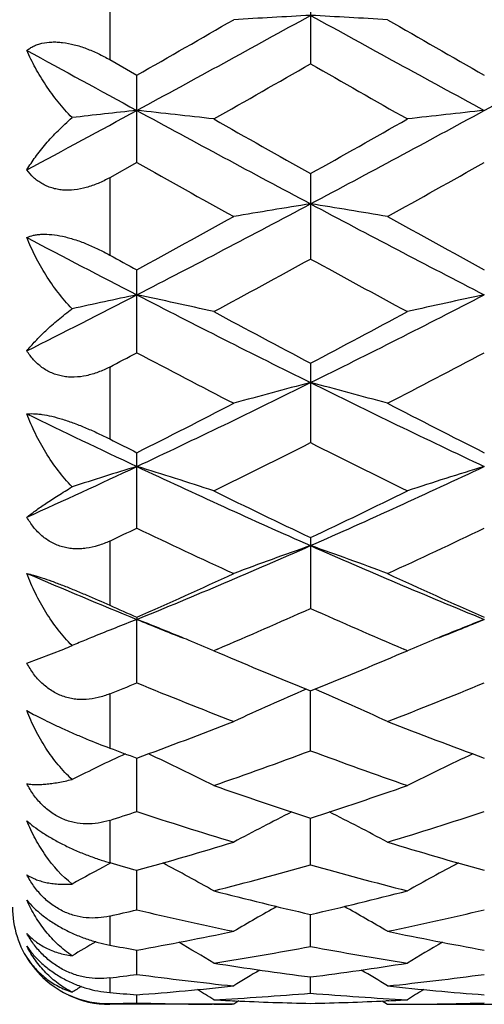
# Model space of a CAD drawing. Units: inches. Extents: x 0 to 11, y 0 to 8.5.
# Drawn here: x 7.4 to 7.5, y 3.2 to 3.4 of the extents above; entities that cross this region are included whole.
import ezdxf

# ---------------------------------------------------------------- set-up
doc = ezdxf.new("R2010")
doc.units = ezdxf.units.IN
doc.header["$LTSCALE"] = 0.605
doc.header["$MEASUREMENT"] = 0
doc.layers.get('0').update_dxf_attribs({"linetype": 'CONTINUOUS'})

msp = doc.modelspace()

# ---------------------------------------------------------------- linework, layer by layer
at = {"color": 7, "linetype": 'Continuous'}
for p, q in [((7.480953166799999, 3.3796494917), (7.480953166799999, 3.3660072131)), ((7.4499506782, 3.3790048241), (7.4499506782, 3.3666472104)), ((7.4499506782, 3.3666472104), (7.4541417351, 3.3642503328)), ((7.4541417351, 3.3507830715), (7.4541417351, 3.3642503328)), ((7.4541417351, 3.3507830715), (7.4499506782, 3.3484291069)), ((7.4499506782, 3.3484291069), (7.4499506782, 3.3364936561)), ((7.480953166799999, 3.3490563955), (7.480953166799999, 3.3358801668)), ((7.4541417351, 3.3214246306), (7.4541417351, 3.3341984301)), ((7.4499506782, 3.3192136467), (7.4499506782, 3.3081069416)), ((7.480953166799999, 3.3198021878), (7.480953166799999, 3.3075408589)), ((7.4541417351, 3.2943463577), (7.4541417351, 3.3059915543)), ((7.480953166799999, 3.2928834167), (7.480953166799999, 3.2819546712)), ((7.4499506782, 3.292353672), (7.4499506782, 3.2824540636)), ((7.4541417351, 3.280590576), (7.4541417776, 3.2802570217)), ((7.4541417351, 3.2704706773), (7.4541417776, 3.2802570217)), ((7.437168430599999, 3.2735170091), (7.4428560438, 3.2756794313)), ((7.466563025, 3.2756720139), (7.4660112989, 3.2754361305)), ((7.4660112989, 3.2754361305), (7.4668091496, 3.2750963339)), ((7.4950974809, 3.2750964118), (7.495895154299999, 3.2754361305)), ((7.495895154299999, 3.2754361305), (7.4953435471, 3.2756715517)), ((7.4499506782, 3.2687641708), (7.4499506782, 3.2604088907)), ((7.480953166799999, 3.2599932004), (7.4809531615, 3.2692170678)), ((7.4541417351, 3.2506109173), (7.454141770800001, 3.2588607633)), ((7.4499506782, 3.2492487225), (7.4499506782, 3.2427223942)), ((7.480953166799999, 3.2424045665), (7.480953162200001, 3.2496093137)), ((7.4501337229, 3.2426706229), (7.4496527508, 3.2424144076)), ((7.4541417351, 3.235443603), (7.4541417623, 3.2415423748)), ((7.4499506782, 3.2344721231), (7.4499506782, 3.2299970667)), ((7.480953166799999, 3.2297879286), (7.480953163200001, 3.234728176)), ((7.4541417351, 3.2254854106), (7.4541417528, 3.2292253481)), ((7.4499506782, 3.2249377393), (7.4499506782, 3.2226663982)), ((7.480953166799999, 3.2225730739), (7.480953164600001, 3.2250805379)), ((7.4541417351, 3.2210755672), (7.4541417417, 3.2223291342)), ((7.4499506782, 3.2209703609), (7.4499506782, 3.2208601905)), ((7.4690838451, 3.2208602421), (7.4499506782, 3.2208601905)), ((7.466008173200001, 3.2208686043), (7.4657632945, 3.2208697068)), ((7.4688827837, 3.2214193381), (7.4693317112, 3.221398377)), ((7.4699023241, 3.2213735303), (7.4690838451, 3.2208602421)), ((7.4920035606, 3.2213729039), (7.4928224083, 3.2208602421)), ((7.4930234688, 3.2214198686), (7.4925747153, 3.2213983767)), ((7.4928224083, 3.2208602421), (7.5227067919, 3.2208602421)), ((7.4958982798, 3.2208682608), (7.4961429521, 3.220869707))]:
    msp.add_line(p, q, dxfattribs=at)
for centre, radius, start, end in [((4.9156058824, 8.0300867907), 5.3164841058, 298.5212041444, 298.8505767184), ((7.612806704600001, 0.9086485371999999), 2.4683545772, 93.0620596516, 93.3380023539), ((7.3491119491, 0.9088840515000001), 2.4681187404, 86.66196668139999, 86.93793415020001), ((10.0459340118, 8.0294076315), 5.315712431600001, 241.1493503637, 241.4787706686), ((4.9726767944, 8.023768820299999), 5.3092864552, 298.5210641102, 298.850882975), ((4.3176686857, 8.8533068912), 6.321962123500001, 299.7438528499001, 299.8999430198), ((10.8732988887, 9.2528681254), 6.782524746, 240.1051542722, 240.2506459807), ((9.7658990929, 7.613729865700001), 4.8423729501, 241.2553488291, 241.4841568063), ((5.0147263291, 7.675620256799999), 4.9653841142, 299.5824025294, 299.7808565558001), ((9.811723390900001, 7.4379950323), 4.6918625979, 240.21355546, 240.4235800423), ((5.765812582000001, 6.465326436000001), 3.5356622794, 298.2105906049, 298.5231805905), ((7.5878660506, 2.1001303995), 1.2657619489, 96.0644588545, 96.5197488163), ((7.3211373042, 2.106766979), 1.2590864652, 83.3927536197, 83.93620712310002), ((9.0010392186, 6.2032209721), 3.2378345723, 241.4610035775, 241.9997033707), ((5.9609601687, 6.203049625399999), 3.2376395908, 298.0002660511, 298.5389978236), ((7.640779103200001, 2.1066742087), 1.2591797647, 96.0638042496, 96.6072106014), ((9.2971685621, 6.5839762764), 3.7098982463, 240.423386408, 240.6883765777), ((5.7414526416, 6.4480989812), 3.5538608618, 299.3056088656999, 299.5822355121), ((8.910564988700001, 5.93846891), 2.9693916367, 240.627952136, 240.9582618991), ((5.9998572102, 6.030540630700001), 3.0748796165, 299.0476051996, 299.3665848061), ((6.3923773638, 5.390164452100001), 2.3173665917, 297.26954455, 298.0178692174), ((7.616053752899999, 2.4896597747), 0.8653421021, 98.98198510440001, 99.77853023950003), ((7.3458651606, 2.4897411703), 0.8652597390000001, 80.2213804936, 81.01799694), ((8.5693783192, 5.389869840499999), 2.3170357458, 241.9819970495, 242.7304285789), ((6.267939383099999, 5.505133626), 2.4738705796, 298.6522606613, 299.0473634633), ((8.7281696213, 5.5672021097), 2.5447385618, 240.9579407344, 241.3420422455), ((8.4702097175, 5.3019932381), 2.2180575778, 242.2417839339, 242.7361325345), ((8.5889659492, 5.4113486825), 2.3669345509, 241.2349143952, 241.3505837034), ((6.4113725662, 5.2863992144), 2.224528538, 298.3004675229, 298.7384656397), ((8.5221757692, 5.234227686700001), 2.1651484507, 241.2557191926, 241.7057324297), ((6.5914130136, 5.0038778405), 1.8828179412, 296.6921502968, 297.2717565885), ((7.5925349488, 2.6668059445), 0.67782047, 101.7811375167, 102.645800818), ((7.3164129899, 2.6699247362), 0.6746317272, 77.1882714517, 78.22001858739999), ((8.2750210115, 4.9215795216), 1.7904917779, 242.7118478012, 243.6731355177), ((6.6869108866, 4.9215321647), 1.7904379904, 296.3268030236, 297.2881185211999), ((7.6455037492, 2.6698759008), 0.6746816277, 101.780002985, 102.8116606732), ((8.3749076515, 5.0161551356), 1.9174900116, 241.7055333534, 242.2113911563), ((6.6081339094, 4.97648832), 1.8725443645, 297.7823459908, 298.3003489304), ((6.6166121737, 4.9039360758), 1.7904743059, 297.737983894, 297.8896176161), ((8.243352018200001, 4.8120599546), 1.6866672879, 242.101215682, 242.6740413719), ((6.701979164299999, 4.8437358352), 1.7224172673, 297.3320982424, 297.8930371576), ((6.836252795499999, 4.6186812157), 1.4527673775, 295.1708312004, 296.3449252143), ((7.6220997873, 2.7681355303), 0.5665290445000001, 104.4267926521, 105.6698443491), ((7.33981961, 2.7681874735), 0.5664754815999999, 74.3300166629, 75.5731791544), ((8.1255665646, 4.6184944767), 1.4525614417, 243.6548799453, 244.829140675), ((6.778847704099999, 4.6490921968), 1.5033101357, 296.6926720077001, 297.331898559), ((8.1957080041, 4.6738939282), 1.5311509764, 242.6737249139, 243.3013312857), ((8.053944537000001, 4.5805456231), 1.4105606008, 244.0710653077, 244.8352228875), ((8.1101152891, 4.6108317503), 1.4604483013, 243.1260792717, 243.3102585067), ((6.8485606763, 4.5578860817), 1.4011721658, 296.1464592167, 296.8291141994001), ((8.102014305299999, 4.5351565039), 1.3757750942, 243.1647655928, 243.8600271285), ((6.9186288182, 4.4432677413), 1.258974465, 294.3226491687, 295.173230148), ((7.5996059255, 2.8250399886), 0.5004313567, 106.8985227661, 108.0987280544), ((7.3092580865, 2.8269089279), 0.4984743906, 71.6714245543, 73.1028720156), ((7.971130145599999, 4.4030068475), 1.214657812, 244.80978865, 246.1996114021), ((6.9907867316, 4.4029878074), 1.2146361318, 293.8002955091, 295.1901411626), ((7.6526591551, 2.8268737584), 0.4985111685, 106.8971578783, 108.3284813746), ((8.0230476432, 4.435133229), 1.2643579616, 243.8598379911, 244.6116916902), ((6.9480077831, 4.4161863196), 1.243318219, 295.3817646827, 296.1463465894), ((6.9350057678, 4.3807999278), 1.2041110881, 295.3188735652, 295.5396925387), ((7.951404655399999, 4.3345774999), 1.1529749526, 244.4507461997, 245.2709769361), ((7.0029406207, 4.3506809716), 1.1707646478, 294.7354383391, 295.5432092099), ((7.060425811, 4.2442719892), 1.0413150915, 292.2157286533001, 293.8186161871), ((7.630127988200001, 2.8626072359), 0.4542339425, 109.1722783715, 110.7652602311), ((7.3317920515, 2.8626475665), 0.454191344, 69.2345621461, 70.8276852314), ((7.9014253742, 4.2441355818), 1.0411680354, 246.181128144, 247.7842426183), ((7.8390416246, 4.2229841885), 1.0182742278, 246.7551625972, 247.7906217777), ((7.0262764142, 4.2485097595), 1.0582704185, 293.8476591067, 294.7352286403), ((7.9416896362, 4.261928183399999), 1.0729932963, 245.270687589, 246.1460821224), ((7.872751206499999, 4.2277043787), 1.0354991284, 245.9015340092, 246.155321825), ((7.071700589400001, 4.1996475527), 1.004812369, 293.1395099742, 294.0348692068), ((7.8848467151, 4.1873809324), 0.9914266048999999, 245.9592526372, 246.8667146904), ((7.608951739199999, 2.881987611), 0.4272992485, 111.2414342416, 112.209326251), ((7.2993298867, 2.8819737807), 0.4273128382, 67.7981391596, 68.7589964994), ((7.8177009301, 4.1707932459), 0.9618887794, 247.7923864328, 248.2471723499), ((7.1443129386, 4.1705277904), 0.9616024245, 291.7527473446, 292.2076564411), ((7.6625886225, 2.8819430674), 0.4273458215, 111.2410403996, 112.2019066165), ((7.3661205791, 3.4588275704), 0.1985738463, 292.7327244641, 293.1363263287), ((7.6054139468, 2.8906948081), 0.4179007813, 112.3747637697, 112.699888868), ((7.606254222, 2.8886546393), 0.4201072153, 112.2124213645, 112.3748179259), ((7.302023445, 2.8886332263), 0.4201293185, 67.6016571518, 67.7950629042), ((7.303396438200001, 2.8919606106), 0.4165297916, 67.02036559300001, 67.60186787319999), ((7.6585190376, 2.8919373182), 0.416554758, 112.3981535338, 112.9795261867), ((7.6598931876, 2.8886071338), 0.4201573146, 112.2049846263, 112.3983644127), ((7.8289971897, 4.126476123), 0.9252176609, 246.9544675166, 247.9030283594), ((7.1372205195, 4.116111007), 0.9139920501000001, 292.0909788402, 293.0512092023), ((7.1152286788, 4.0968170191), 0.893146313, 292.0099290146001, 292.3002209327001), ((7.7819459437, 4.0693474019), 0.8635158482999999, 247.6901171906, 248.7577520253), ((7.1761170142, 4.0789611687), 0.8738689034999999, 291.2487381613, 292.3037284251), ((7.6388317315, 2.8994147025), 0.402619813, 113.1929888439, 114.9361728393), ((7.323088703400001, 2.8994486028), 0.4025830939, 65.0636231907, 66.80696206520001), ((7.176463402, 4.0170344241), 0.8074233878, 290.115072485, 291.2484387467), ((7.788553849199999, 4.0252692768), 0.8162258861, 248.7575215642, 249.8786692997), ((7.616442560199999, 2.9077110227), 0.3881803164, 115.0033440891, 116.3505216285), ((7.727103620199999, 4.0042735924), 0.7938189011, 249.5653534871, 249.887830977), ((7.2922135249, 2.9084913448), 0.387315683, 63.3381647928, 64.9978611161), ((7.211542968, 3.9862470286), 0.7746137606999999, 289.1783607023, 290.352775336), ((7.747544845, 3.9784091055), 0.766284892, 249.640983731, 250.8281721289), ((7.6697045276, 2.9084663482), 0.3873432266, 115.0021621997, 116.6617093788), ((7.705235515399999, 3.9426679427), 0.7284454531, 250.8280819474, 252.0677763387), ((7.2589811519, 3.9357895314), 0.7211898572, 287.9258445522, 289.1780205036), ((7.2333587036, 3.9227644036), 0.7074853045, 287.8269683455, 288.1838600691), ((7.669359053200001, 3.9054705964), 0.6893182816, 251.8070740686, 253.1096536045), ((7.646969545499999, 2.9133491098), 0.3771276549, 116.6045571277, 118.1437710145), ((7.314949384199999, 2.9133757831), 0.377098156, 61.85601567399999, 63.3953460114), ((7.2906302714, 3.9115293126), 0.6956725906, 286.8964354589, 288.187121623), ((7.278794219, 3.8723636396), 0.6547382569, 285.5341779764, 286.8959555882), ((7.6846283737, 3.8775728088), 0.6601632713000001, 253.1095191414, 254.4601105148), ((7.6239456652, 2.9157994806), 0.3702098465999999, 118.0859087697, 119.0566600038), ((7.627223074400001, 3.8643198537), 0.6463813922, 254.0824639938, 254.4684071056), ((7.2845152436, 2.9161257495), 0.3698385533, 60.6105049514, 61.9990052206), ((7.3079628377, 3.8529994002), 0.6346272172999999, 284.4207954235, 285.8181915107), ((7.6526173403, 3.848095732), 0.6295477555, 254.1762810335, 255.5849629872), ((7.6774027233, 2.9161035664), 0.3698635317, 118.0009726214, 119.3893627048), ((7.6169962952, 3.8257754046), 0.6065018803, 255.5849684087, 257.0378198239), ((7.3459460417, 3.8215268), 0.6021291562, 282.95679354, 284.4202073415), ((7.4499506782, 3.2358601905), 0.015, 180, 214.9999999997), ((7.317941207400001, 3.8134996512), 0.5938849877, 282.8430545662, 283.2581132975), ((7.5879331968, 3.8029477968), 0.5830618879999999, 256.7345081235, 258.2385969174999), ((7.6539033073, 2.9170899496), 0.3652489416, 119.1920655393, 120.3983932565), ((7.308012342, 2.9171086326), 0.3652280726, 59.6013950378, 60.80777973510001), ((7.373153928400001, 3.8066335704), 0.5868372491, 281.766346828, 283.2607638565), ((7.3543315762, 3.7830662006), 0.5627625735, 280.2158788924, 281.7656315989), ((7.6081744349, 3.7861501078), 0.565903985, 258.2385882823, 259.7797427048), ((7.629894766100001, 2.9171607375), 0.3624075599, 120.1612770013, 120.8335600025), ((7.5530808947, 3.7783393003), 0.5579561332, 259.3484460751999, 259.7860557312001), ((7.2786007054, 2.9175166736), 0.3619934046, 58.8206794124, 59.8160505087), ((7.3801300366, 3.7718051676), 0.551314784, 278.9617677056, 280.5374175405), ((7.5812963889, 3.769016126), 0.5484850145, 259.4585880001, 261.0423798316), ((7.6833168121, 2.9174967417), 0.3620161856, 120.1838883489, 121.1791855797), ((7.44982831, 3.2357003151), 0.0147664426, 210.982724005, 246.0537242202), ((7.549458849400001, 3.7566286165), 0.5359443896, 261.042494591, 262.656226473), ((7.6584803499, 2.9174079461), 0.3601098876, 120.9793121807, 121.7316032654), ((7.412773407, 3.754357629), 0.5336503716, 277.3402340808, 278.9609161316), ((7.3034315201, 2.9174195149), 0.360097094, 58.26818869479999, 59.0204985534), ((7.3834513742, 3.7501338147), 0.5293893417000001, 277.2162793772, 277.6737349333), ((7.524155461399999, 3.7448073175), 0.5240201951, 262.3218169009, 263.9673915094), ((7.437529594299999, 3.7466424124), 0.5258683751, 276.035562733, 277.6753587646), ((7.6330353971, 2.9170187633), 0.3593572156, 121.4436019675, 121.7110776526), ((7.4149767775, 3.7355051618), 0.5146681840999999, 274.3642841376, 276.0346566216), ((7.2754602725, 2.9173579926), 0.3589572372, 57.937364096, 58.41145972239999), ((7.5470532761, 3.7368620971), 0.5160306154, 263.9675129892, 265.6334802045), ((7.6864560909, 2.917340578), 0.3589772563, 121.5884356015, 122.0625008829), ((7.4499506782, 3.2358601905), 0.015, 244.9999999998, 270), ((7.449669244, 3.2353312703), 0.0143639541, 246.0361208998, 271.1226955316), ((7.4931432886, 3.7334760681), 0.5126325394, 265.1667293899, 265.6366682641), ((7.4390819034, 3.7308788187), 0.5100273845000001, 273.0266188925, 274.7090603213), ((7.492722010800001, 3.7271568061), 0.5062990177000001, 266.9758545377001, 267.301214778), ((7.5227542438, 3.7298438803), 0.5089901778, 265.2892494857, 266.9751330296), ((7.4691846196, 3.7271566997), 0.5062989021000001, 272.6987429289, 273.0241260731), ((7.439411804500001, 3.7243341791), 0.5034741317, 271.1994202848001, 271.676517707), ((7.468859043099999, 3.7237782409), 0.5029180622, 268.3230667202, 269.647309529), ((7.4688560149, 3.7234155842), 0.5025553937, 269.6753190515, 269.9999957827), ((7.4926421088, 3.7253895707), 0.5045299772999999, 267.3518659215, 268.6724535648), ((7.4692640921, 3.7253988978), 0.504539305, 271.3275369543, 272.6481106696), ((7.4930502353, 3.7234043806), 0.5025441901, 270.000004287, 270.3247113512), ((7.4930471562, 3.7237731011), 0.5029129226, 270.3526995468, 271.6769618044)]:
    msp.add_arc(centre, radius, start, end, dxfattribs=at)
for points, knots in [([(7.437168430599999, 3.3680745228), (7.437326212599999, 3.3681998241), (7.437663520399999, 3.3684374397), (7.4382192348, 3.3687412118), (7.4388343484, 3.3689929564), (7.439757570299999, 3.3692590206), (7.4407707513, 3.3693845261), (7.441840734199999, 3.3693793451), (7.4430128588, 3.3692797608), (7.4445349264, 3.368978954), (7.4463681348, 3.3683884054), (7.4481889599, 3.3676037228), (7.4493696375, 3.3669798334), (7.4499506782, 3.3666472104)], [0, 0, 0, 0, 0.0445150269, 0.09092816890000001, 0.139643193, 0.1910486874, 0.3028588477, 0.3635691852, 0.4272981496, 0.562488908, 0.7052652218000001, 0.8520804155, 1, 1, 1, 1]), ([(7.444144258, 3.3577063844), (7.443382566, 3.3584849647), (7.441953911900001, 3.3601011837), (7.4400694563, 3.3626760141), (7.4384641403, 3.3653292705), (7.4375666733, 3.3671574898), (7.437168430599999, 3.3680745228)], [0, 0, 0, 0, 0.2601683762, 0.5142965032, 0.7611927690000001, 1, 1, 1, 1]), ([(7.437168430599999, 3.3496439456), (7.4375774125, 3.3503220188), (7.4385004139, 3.3516951401), (7.4401088437, 3.3537130371), (7.441996358300001, 3.3557503617), (7.4433974202, 3.357058555), (7.444144258, 3.3577063844)], [0, 0, 0, 0, 0.2220101598, 0.4631552348, 0.7228154, 1, 1, 1, 1]), ([(7.4499506782, 3.3484291069), (7.4493744535, 3.3481060254), (7.4482005082, 3.3475222343), (7.4463719887, 3.3468711625), (7.4445249928, 3.3465017142), (7.4429963068, 3.3464686076), (7.441830538, 3.3466268526), (7.4410035246, 3.3468325593), (7.440222128999999, 3.3471238554), (7.4394928913, 3.3474955614), (7.4388201814, 3.3479407048), (7.4380048661, 3.3486192347), (7.4374783804, 3.3492188173), (7.437168430599999, 3.3496439456)], [0, 0, 0, 0, 0.1400206043, 0.2772625506, 0.4102386859, 0.5376376715, 0.5991354907, 0.6591688832, 0.7178873308, 0.7755058964, 0.8322823915, 0.8884866852, 1, 1, 1, 1]), ([(7.437168430599999, 3.3391878178), (7.437502471799999, 3.3393415795), (7.4380548046, 3.3395193726), (7.4388425771, 3.3396564995), (7.4397738024, 3.3397352686), (7.441073558099999, 3.3396847894), (7.4427476989, 3.3394039244), (7.4445315432, 3.3389124537), (7.4463606893, 3.3382407595), (7.4481795032, 3.3374282329), (7.449366253099999, 3.33681448), (7.4499506782, 3.3364936561)], [0, 0, 0, 0, 0.0820090402, 0.1281945568, 0.178215457, 0.2901542894, 0.4171634897, 0.5560224112, 0.7021996234000001, 0.8513181966, 1, 1, 1, 1]), ([(7.444144258, 3.3281838943), (7.4433771704, 3.3289878312), (7.4419389101, 3.3306758559), (7.4400561137, 3.3333909527), (7.4384525621, 3.3362296118), (7.437563469500001, 3.3381957951), (7.437168430599999, 3.3391878178)], [0, 0, 0, 0, 0.2544411748, 0.5066704404, 0.7554972073, 1, 1, 1, 1]), ([(7.437168430599999, 3.3217062755), (7.4375868056, 3.3222273645), (7.4385285334, 3.3232958707), (7.4401364417, 3.324887233), (7.4420238805, 3.3265473396), (7.443406518300001, 3.3276348214), (7.444144258, 3.3281838943)], [0, 0, 0, 0, 0.2101057322, 0.4472638867, 0.7108580335, 1, 1, 1, 1]), ([(7.4499506782, 3.3192136467), (7.4493754019, 3.3189111419), (7.448489241, 3.3185073252), (7.4472681535, 3.3180967383), (7.4460484898, 3.3177864524), (7.4448092048, 3.3176294867), (7.4435837472, 3.3176560281), (7.4426898712, 3.3177694335), (7.4418248837, 3.3179778518), (7.4409978137, 3.3182796211), (7.4402167977, 3.318670671), (7.439488337699999, 3.3191446097), (7.438816598200001, 3.3196933654), (7.437999097000001, 3.3205138955), (7.4374766046, 3.3212150712), (7.437168430599999, 3.3217062755)], [0, 0, 0, 0, 0.1344217601, 0.200707628, 0.2662211871, 0.3945344295, 0.4573846463, 0.5193487018999999, 0.5805117349000001, 0.6410133801, 0.7010328123, 0.7607616046, 0.8203860945, 0.8800738464, 1, 1, 1, 1]), ([(7.437168430599999, 3.3119761756), (7.4373324811, 3.3119943512), (7.4376813662, 3.3120178971), (7.438235345700001, 3.3120160076), (7.4388479742, 3.3119758388), (7.4397817892, 3.3118629272), (7.441077339900001, 3.3116067686), (7.4427443433, 3.3111444657), (7.444523826499999, 3.3105324917), (7.4463508274, 3.3098018664), (7.4481688283, 3.3089882323), (7.449362588400001, 3.3084049571), (7.4499506782, 3.3081069416)], [0, 0, 0, 0, 0.0366893636, 0.0776386352, 0.1230608622, 0.1730807603, 0.2866386816, 0.4162028463, 0.5573542264, 0.7047164944, 0.8534486915, 1, 1, 1, 1]), ([(7.444144258, 3.3007113171), (7.4433731853, 3.3015118463), (7.4419275198, 3.3032118326), (7.440045848, 3.3059751789), (7.4384436632, 3.3089028193), (7.437561035599999, 3.3109419909), (7.437168430599999, 3.3119761756)], [0, 0, 0, 0, 0.2501057931, 0.5008224059, 0.7510837376999999, 1, 1, 1, 1]), ([(7.437168430599999, 3.2960391791), (7.4373741652, 3.2962018394), (7.437810380499999, 3.2965372662), (7.4387784453, 3.2972493885), (7.4401676887, 3.2982126509), (7.4420532056, 3.2994410227), (7.443415857200001, 3.3002773763), (7.444144258, 3.3007113171)], [0, 0, 0, 0, 0.0936569998, 0.1964800498, 0.4291346119, 0.6972257612, 1, 1, 1, 1]), ([(7.4499506782, 3.292353672), (7.449375115800001, 3.2920813816), (7.4481974707, 3.2916122294), (7.4466575182, 3.2912551229), (7.4454174861, 3.2911392718), (7.4444930848, 3.2911424932), (7.4435793134, 3.2912400912), (7.4426852147, 3.2914348785), (7.441820323200001, 3.2917272115), (7.440993729700001, 3.2921144276), (7.440213452999999, 3.2925914384), (7.4394858447, 3.2931509687), (7.438814916799999, 3.2937842528), (7.4379969759, 3.2947171041), (7.4374761962, 3.2954969156), (7.437168430599999, 3.2960391791)], [0, 0, 0, 0, 0.1287408931, 0.2554201775, 0.318053343, 0.3802269359000001, 0.442012392, 0.5035187934, 0.564874231, 0.6262202461999999, 0.6876965627, 0.749419519, 0.8114766637999999, 0.8739296021999999, 1, 1, 1, 1]), ([(7.437168430599999, 3.2873665641), (7.4375194788, 3.2872814361), (7.4383002297, 3.2870687266), (7.4395787344, 3.2866669517), (7.4410702038, 3.2861466979), (7.4427347039, 3.2855184687), (7.444512948400001, 3.2848057845), (7.4469374272, 3.2837891531), (7.448751229299999, 3.2829905584), (7.4499506782, 3.2824540636)], [0, 0, 0, 0, 0.0790503167, 0.1770161146, 0.2932301394, 0.4246839655, 0.5663261138, 0.7124504276000001, 1, 1, 1, 1]), ([(7.444144258, 3.2762245092), (7.4433707572, 3.2769925953), (7.4419196952, 3.2786435442), (7.440038259500001, 3.2813617392), (7.4384368251, 3.2842792097), (7.437559143400001, 3.2863243819), (7.437168430599999, 3.2873665641)], [0, 0, 0, 0, 0.2470250499, 0.4965422488, 0.7477762549, 1, 1, 1, 1]), ([(7.4499506782, 3.2687641708), (7.449373470399999, 3.2685308559), (7.448189500000001, 3.2681436948), (7.4466506145, 3.2679033609), (7.4454139511, 3.2678841178), (7.444489271599999, 3.2679610445), (7.4435754874, 3.2681331993), (7.4426816761, 3.2684025297), (7.4418173464, 3.2687684775), (7.440991483099999, 3.2692275057), (7.4402119563, 3.2697738451), (7.4392395941, 3.2706107751), (7.4381675299, 3.2718346084), (7.4374766785, 3.2729406058), (7.437168430599999, 3.2735170091)], [0, 0, 0, 0, 0.1235654522, 0.2462297082, 0.3074578301, 0.3687016236, 0.4300676096, 0.4916730308, 0.5536213647, 0.6159965282, 0.678855559, 0.7422177443000001, 0.8702679095, 1, 1, 1, 1]), ([(7.437168430599999, 3.2661973126), (7.4375133036, 3.2659946911), (7.4382839256, 3.2655656688), (7.439563177899999, 3.2649031712), (7.4410554002, 3.2641738733), (7.442720866699999, 3.2633990918), (7.4445003339, 3.262608058), (7.446912538999999, 3.2615833181), (7.448738294, 3.2608606012), (7.4499506782, 3.2604088907)], [0, 0, 0, 0, 0.0854398669, 0.1883474882, 0.3076947083, 0.4401883904, 0.5806898643, 0.7236386175, 1, 1, 1, 1]), ([(7.444144258, 3.2555576169), (7.4433701963, 3.2562650867), (7.4419158693, 3.2578069963), (7.4400333708, 3.2603883102), (7.4384318192, 3.2631970277), (7.4375576866, 3.2651814525), (7.437168430599999, 3.2661973126)], [0, 0, 0, 0, 0.2452510147, 0.4938634833, 0.7455752549, 1, 1, 1, 1]), ([(7.437168430599999, 3.2549069859), (7.437374648600001, 3.2548691439), (7.437813329400001, 3.2548111381), (7.4385102338, 3.2547738695), (7.439278081699999, 3.2547829345), (7.4401163529, 3.2548392919), (7.4410249013, 3.2549439168), (7.4423814272, 3.2551574356), (7.443426826, 3.255382869), (7.444144258, 3.2555576169)], [0, 0, 0, 0, 0.0892166078, 0.1880108168, 0.296751741, 0.4157773492, 0.5453715675, 0.6857874778, 1, 1, 1, 1]), ([(7.4499506782, 3.2492487225), (7.4493704881, 3.2490621504), (7.4481778293, 3.2487711485), (7.446332112599999, 3.2486325644), (7.4444685478, 3.2488371714), (7.442651398400001, 3.2494156881), (7.440956591799999, 3.2503645453), (7.4394503586, 3.2516399068), (7.438171525800001, 3.2531718887), (7.4374778352, 3.2543147137), (7.437168430599999, 3.2549069859)], [0, 0, 0, 0, 0.1194222536, 0.2394638093, 0.3609126159, 0.4845003387, 0.6106013057, 0.7390093658, 0.8690618594, 1, 1, 1, 1]), ([(7.437168430599999, 3.2491895543), (7.4375040046, 3.2488833298), (7.438259574299999, 3.2482590312), (7.4395415283, 3.2473538758), (7.441036585499999, 3.2464367676), (7.442704968999999, 3.2455390792), (7.4444873634, 3.2446946604), (7.4463182532, 3.2439323078), (7.4481403625, 3.2432707854), (7.4493539033, 3.242892585), (7.4499506782, 3.2427223942)], [0, 0, 0, 0, 0.0944435534, 0.2034702386, 0.3260062404, 0.4588410971, 0.5971438433, 0.7358621745999999, 0.8709896302, 1, 1, 1, 1]), ([(7.444144258, 3.2394146603), (7.4425942074, 3.2406606022), (7.4408922832, 3.2425474342), (7.439239080599999, 3.2450570117), (7.4382133976, 3.2468330049), (7.4375566623, 3.248233259), (7.437168430599999, 3.2491895543)], [0, 0, 0, 0, 0.4924659235, 0.6179873671, 0.74442288, 1, 1, 1, 1]), ([(7.437168430599999, 3.2408430622), (7.4375801978, 3.2405673504), (7.438269714700001, 3.2402171873), (7.4392668174, 3.2398738573), (7.440107357300001, 3.23966284), (7.4410177814, 3.2395081976), (7.4423693202, 3.2393756903), (7.4434227727, 3.2393772008), (7.444144258, 3.2394146603)], [0, 0, 0, 0, 0.2055241781, 0.3177094476, 0.4371299517, 0.5644741293, 0.7003681229000001, 1, 1, 1, 1]), ([(7.4499506782, 3.2344721231), (7.4493664397, 3.2343389318), (7.448164611799999, 3.2341555659), (7.4463196842, 3.2341716896), (7.4444602351, 3.234514747), (7.442649523200001, 3.2352062954), (7.4409604458, 3.2362363836), (7.4394569548, 3.2375601129), (7.438178072, 3.2391102771), (7.437479610700001, 3.2402538982), (7.437168430599999, 3.2408430622)], [0, 0, 0, 0, 0.1165822657, 0.2354670092, 0.3573417283, 0.4824741852, 0.6104439244, 0.7401745481, 0.8703698849, 1, 1, 1, 1]), ([(7.437168430599999, 3.2369226605), (7.4374959375, 3.2365275338), (7.4382357257, 3.2357346978), (7.4395190477, 3.2346147061), (7.4410168071, 3.2335381095), (7.442688853, 3.2325456279), (7.4444753625, 3.2316747804), (7.4463103621, 3.2309516524), (7.4481362152, 3.2303876156), (7.449353402000001, 3.2301093985), (7.4499506782, 3.2299970667)], [0, 0, 0, 0, 0.1040304466, 0.2193081356, 0.3447518239, 0.4774022136, 0.6129800551, 0.747188313, 0.8768065635, 1, 1, 1, 1]), ([(7.444144258, 3.2283455511), (7.4433769665, 3.2288567682), (7.441925655099999, 3.2300150003), (7.4400348195, 3.2320678637), (7.4384286385, 3.2343814859), (7.437556201900001, 3.236056861), (7.437168430599999, 3.2369226605)], [0, 0, 0, 0, 0.2471473403, 0.4951348738, 0.7457028252, 1, 1, 1, 1]), ([(7.437168430599999, 3.2318043272), (7.4373653428, 3.2315812553), (7.437785766599999, 3.2311505817), (7.4384841277, 3.2305628648), (7.439254105800001, 3.2300313024), (7.4403959619, 3.2293896945), (7.4420202414, 3.2287484466), (7.443411806, 3.2284491952), (7.444144258, 3.2283455511)], [0, 0, 0, 0, 0.1123420445, 0.2267994362, 0.3441119866, 0.4650639179, 0.7207020751000001, 1, 1, 1, 1]), ([(7.4499506782, 3.2249377393), (7.4493619073, 3.224863194), (7.448151902, 3.2247954045), (7.4463104891, 3.2249647131), (7.444457162999999, 3.2254323994), (7.4426533322, 3.2262112271), (7.4409692175, 3.2272863168), (7.4394673438, 3.2286132898), (7.4381873803, 3.2301293297), (7.4374820691, 3.2312372955), (7.437168430599999, 3.2318043272)], [0, 0, 0, 0, 0.1154341809, 0.2347898507, 0.3583523302, 0.4856479111, 0.6152976155, 0.7453438086, 0.8739611022, 1, 1, 1, 1]), ([(7.437168430599999, 3.2298145044), (7.437489842000001, 3.2293454692), (7.4382156243, 3.2284142135), (7.4394985436, 3.2271164623), (7.4409981772, 3.2259152691), (7.442673963400001, 3.224859991), (7.4444658579, 3.2239910247), (7.446867028300001, 3.223129915), (7.4487296645, 3.2227696419), (7.4499506782, 3.2226663982)], [0, 0, 0, 0, 0.1129632218, 0.2339233472, 0.3617588226, 0.4938325287, 0.6265598224, 0.7565542156, 1, 1, 1, 1]), ([(7.444144258, 3.2227273598), (7.4437624762, 3.2229205492), (7.4430198412, 3.2233386576), (7.4419690408, 3.2240558072), (7.4409889285, 3.2248515932), (7.439777082999999, 3.2260080895), (7.4384330245, 3.2276278436), (7.437556688300001, 3.2290666236), (7.437168430599999, 3.2298145044)], [0, 0, 0, 0, 0.1270714049, 0.2527146048, 0.3773955215, 0.5015741249, 0.7497474828, 1, 1, 1, 1]), ([(7.437168430599999, 3.2280986866), (7.4375590343, 3.2274903109), (7.438446320700001, 3.2263296841), (7.4400676765, 3.2248222688), (7.4419762938, 3.223579887), (7.4433979428, 3.2229737226), (7.444144258, 3.2227273598)], [0, 0, 0, 0, 0.2418445525, 0.4860664011, 0.7370970961, 1, 1, 1, 1])]:
    msp.add_open_spline(points, degree=3, knots=knots, dxfattribs=at)

doc.saveas('drawing.dxf')
